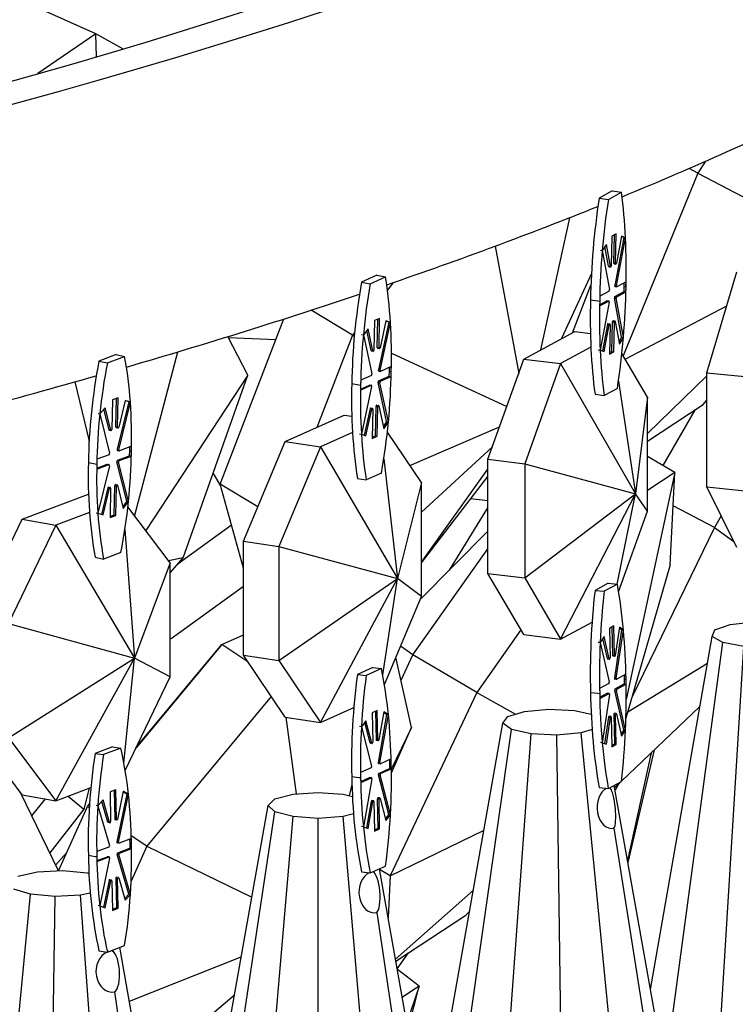
# Model space of a CAD drawing. Units: millimetres. Extents: x 10836 to 11293, y 2739 to 3623.
# Drawn here: x 11175 to 11201, y 2916 to 2952 of the extents above; entities that cross this region are included whole.
import ezdxf

# ---------------------------------------------------------------- set-up
doc = ezdxf.new("R2010")
doc.units = ezdxf.units.MM
doc.header["$LTSCALE"] = 0.5

msp = doc.modelspace()

# ---------------------------------------------------------------- linework, layer by layer
for p, q in [((11177.746, 2951.089), (11174.049, 2952.747)), ((11177.746, 2951.089), (11175.631, 2949.636)), ((11178.733, 2950.539), (11177.746, 2951.089)), ((11177.774, 2950.255), (11177.746, 2951.089)), ((11200.011, 2946.438), (11199.73, 2946.007)), ((11199.73, 2946.007), (11199.409, 2946.176)), ((11199.73, 2946.007), (11196.998, 2939.341)), ((11199.73, 2946.007), (11203.555, 2944.003)), ((11196.604, 2945.356), (11196.123, 2945.095)), ((11196.604, 2945.356), (11196.939, 2945.306)), ((11196.123, 2945.095), (11196.459, 2945.046)), ((11196.459, 2945.046), (11196.939, 2945.306)), ((11195.037, 2944.374), (11193.988, 2939.55)), ((11196.589, 2943.7), (11196.566, 2942.625)), ((11196.749, 2943.787), (11196.589, 2943.7)), ((11196.659, 2942.722), (11196.681, 2943.75)), ((11197.02, 2943.65), (11196.69, 2941.902)), ((11196.726, 2942.712), (11196.749, 2943.787)), ((11196.942, 2943.698), (11196.757, 2942.715)), ((11196.758, 2941.892), (11197.087, 2943.64)), ((11197.02, 2943.65), (11196.939, 2943.682)), ((11197.087, 2943.64), (11196.942, 2943.698)), ((11197.02, 2943.65), (11197.087, 2943.64)), ((11192.326, 2943.34), (11193.186, 2938.689)), ((11196.388, 2943.397), (11196.237, 2943.179)), ((11196.468, 2942.604), (11196.336, 2943.323)), ((11196.535, 2942.595), (11196.388, 2943.397)), ((11196.17, 2943.189), (11196.237, 2943.179)), ((11196.237, 2943.179), (11196.499, 2941.752)), ((11196.468, 2942.604), (11196.535, 2942.595)), ((11196.477, 2942.589), (11196.545, 2942.58)), ((11196.659, 2942.722), (11196.726, 2942.712)), ((11196.67, 2942.694), (11196.737, 2942.684)), ((11188.004, 2942.275), (11187.446, 2942.025)), ((11187.768, 2941.969), (11188.326, 2942.219)), ((11188.004, 2942.275), (11188.326, 2942.219)), ((11195.84, 2942.343), (11194.751, 2939.964)), ((11200.055, 2938.716), (11201.148, 2942.4)), ((11187.446, 2942.025), (11187.768, 2941.969)), ((11188.608, 2942.009), (11188.395, 2941.734)), ((11195.15, 2940.18), (11195.821, 2941.914)), ((11196.69, 2941.902), (11196.758, 2941.892)), ((11196.699, 2941.86), (11196.767, 2941.85)), ((11197.108, 2942.033), (11196.771, 2941.851)), ((11197.033, 2941.685), (11197.037, 2941.864)), ((11197.037, 2941.864), (11197.039, 2941.996)), ((11197.037, 2941.864), (11197.104, 2941.854)), ((11197.1, 2941.675), (11197.104, 2941.854)), ((11197.104, 2941.854), (11197.108, 2942.033)), ((11196.147, 2941.512), (11196.143, 2941.333)), ((11196.483, 2941.694), (11196.147, 2941.512)), ((11196.942, 2940.02), (11196.681, 2941.445)), ((11196.681, 2941.445), (11196.748, 2941.435)), ((11196.697, 2941.503), (11197.033, 2941.685)), ((11196.697, 2941.503), (11196.764, 2941.493)), ((11197.009, 2940.01), (11196.748, 2941.435)), ((11196.764, 2941.493), (11197.1, 2941.675)), ((11197.033, 2941.685), (11197.1, 2941.675)), ((11195.807, 2941.382), (11196.076, 2941.343)), ((11196.076, 2941.343), (11196.143, 2941.333)), ((11196.139, 2941.154), (11196.475, 2941.336)), ((11196.143, 2941.333), (11196.139, 2941.154)), ((11196.14, 2941.201), (11196.408, 2941.346)), ((11196.489, 2941.295), (11196.16, 2939.547)), ((11196.408, 2941.346), (11196.475, 2941.336)), ((11196.413, 2941.347), (11196.48, 2941.337)), ((11197.073, 2939.214), (11200.779, 2941.154)), ((11182.284, 2934.654), (11184.617, 2940.681)), ((11187.121, 2940.087), (11185.608, 2941.002)), ((11188.111, 2940.703), (11187.925, 2940.62)), ((11188.089, 2939.629), (11188.111, 2940.703)), ((11187.692, 2940.322), (11187.517, 2940.107)), ((11187.867, 2939.516), (11187.692, 2940.322)), ((11187.925, 2940.62), (11187.903, 2939.545)), ((11188.024, 2939.64), (11188.045, 2940.674)), ((11188.44, 2940.561), (11188.064, 2938.82)), ((11188.335, 2940.61), (11188.124, 2939.631)), ((11188.129, 2938.809), (11188.504, 2940.549)), ((11188.44, 2940.561), (11188.333, 2940.599)), ((11188.504, 2940.549), (11188.335, 2940.61)), ((11188.44, 2940.561), (11188.504, 2940.549)), ((11196.423, 2940.482), (11196.241, 2939.515)), ((11196.305, 2939.489), (11196.49, 2940.472)), ((11196.423, 2940.482), (11196.49, 2940.472)), ((11196.443, 2940.513), (11196.51, 2940.503)), ((11196.521, 2940.475), (11196.498, 2939.401)), ((11196.591, 2939.497), (11196.614, 2940.572)), ((11196.614, 2940.572), (11196.681, 2940.562)), ((11196.635, 2940.617), (11196.702, 2940.608)), ((11196.658, 2939.487), (11196.681, 2940.562)), ((11196.712, 2940.593), (11196.866, 2939.755)), ((11183.304, 2938.634), (11182.574, 2940.037)), ((11184.32, 2939.914), (11182.595, 2939.997)), ((11187.121, 2940.087), (11185.818, 2936.722)), ((11187.197, 2940.186), (11187.121, 2940.087)), ((11187.121, 2940.087), (11187.185, 2940.058)), ((11187.453, 2940.118), (11187.517, 2940.107)), ((11187.517, 2940.107), (11187.828, 2938.674)), ((11187.802, 2939.527), (11187.643, 2940.261)), ((11193.375, 2939.218), (11195.233, 2940.225)), ((11195.233, 2940.225), (11195.805, 2940.155)), ((11196.942, 2940.02), (11196.848, 2939.852)), ((11196.866, 2939.755), (11197.009, 2940.01)), ((11196.942, 2940.02), (11197.009, 2940.01)), ((11188.024, 2939.64), (11188.089, 2939.629)), ((11188.037, 2939.612), (11188.101, 2939.6)), ((11195.822, 2939.651), (11194.718, 2939.052)), ((11178.496, 2939.378), (11177.864, 2939.14)), ((11178.17, 2939.077), (11178.802, 2939.315)), ((11178.496, 2939.378), (11178.802, 2939.315)), ((11180.727, 2939.474), (11179.159, 2933.509)), ((11187.802, 2939.527), (11187.867, 2939.516)), ((11187.813, 2939.512), (11187.878, 2939.5)), ((11188.54, 2939.434), (11192.756, 2937.49)), ((11196.093, 2939.557), (11196.16, 2939.547)), ((11196.16, 2939.547), (11196.305, 2939.489)), ((11196.498, 2939.401), (11196.658, 2939.487)), ((11196.591, 2939.497), (11196.499, 2939.447)), ((11196.591, 2939.497), (11196.658, 2939.487)), ((11197.889, 2937.826), (11196.953, 2939.417)), ((11177.864, 2939.14), (11178.17, 2939.077)), ((11188.535, 2938.942), (11188.145, 2938.767)), ((11188.467, 2938.774), (11188.47, 2938.913)), ((11188.532, 2938.763), (11188.535, 2938.942)), ((11192.062, 2935.559), (11193.375, 2939.218)), ((11193.375, 2939.218), (11194.718, 2939.052)), ((11194.718, 2939.052), (11193.405, 2935.393)), ((11194.718, 2939.052), (11197.451, 2934.303)), ((11183.304, 2938.634), (11179.576, 2932.956)), ((11180.936, 2931.957), (11183.304, 2938.634)), ((11187.81, 2938.617), (11187.42, 2938.442)), ((11188.064, 2938.82), (11188.129, 2938.809)), ((11188.073, 2938.42), (11188.464, 2938.595)), ((11188.075, 2938.777), (11188.139, 2938.766)), ((11188.138, 2938.409), (11188.528, 2938.584)), ((11188.464, 2938.595), (11188.467, 2938.774)), ((11188.464, 2938.595), (11188.528, 2938.584)), ((11188.467, 2938.774), (11188.532, 2938.763)), ((11188.528, 2938.584), (11188.532, 2938.763)), ((11197.889, 2936.505), (11200.055, 2938.61)), ((11200.055, 2938.716), (11201.444, 2938.578)), ((11200.055, 2934.549), (11200.055, 2938.716)), ((11176.982, 2938.384), (11177.504, 2936.224)), ((11187.094, 2938.319), (11187.352, 2938.274)), ((11187.352, 2938.274), (11187.416, 2938.262)), ((11187.416, 2938.262), (11187.412, 2938.083)), ((11187.412, 2938.083), (11187.803, 2938.259)), ((11187.413, 2938.124), (11187.738, 2938.27)), ((11187.42, 2938.442), (11187.416, 2938.262)), ((11187.819, 2938.217), (11187.443, 2936.476)), ((11187.738, 2938.27), (11187.803, 2938.259)), ((11187.744, 2938.271), (11187.809, 2938.259)), ((11188.366, 2936.932), (11188.055, 2938.363)), ((11188.055, 2938.363), (11188.119, 2938.351)), ((11188.073, 2938.42), (11188.138, 2938.409)), ((11188.43, 2936.92), (11188.119, 2938.351)), ((11196.827, 2938.407), (11197.451, 2934.303)), ((11178.564, 2937.804), (11178.353, 2937.725)), ((11178.543, 2936.73), (11178.564, 2937.804)), ((11195.972, 2937.93), (11196.307, 2937.881)), ((11196.788, 2938.141), (11196.307, 2937.881)), ((11197.889, 2937.826), (11197.451, 2934.303)), ((11197.889, 2933.659), (11197.889, 2937.826)), ((11178.353, 2937.725), (11178.333, 2936.651)), ((11178.482, 2936.743), (11178.502, 2937.781)), ((11178.95, 2937.655), (11178.53, 2935.922)), ((11178.82, 2937.707), (11178.584, 2936.732)), ((11178.592, 2935.909), (11179.011, 2937.642)), ((11178.95, 2937.655), (11178.818, 2937.699)), ((11179.011, 2937.642), (11178.82, 2937.707)), ((11178.95, 2937.655), (11179.011, 2937.642)), ((11187.959, 2936.417), (11187.981, 2937.491)), ((11187.981, 2937.491), (11188.045, 2937.48)), ((11188.006, 2937.536), (11188.07, 2937.525)), ((11188.023, 2936.406), (11188.045, 2937.48)), ((11188.081, 2937.51), (11188.264, 2936.669)), ((11197.889, 2936.224), (11199.915, 2937.56)), ((11199.915, 2937.56), (11200.055, 2937.722)), ((11177.832, 2937.234), (11177.893, 2937.221)), ((11178.09, 2937.432), (11177.893, 2937.221)), ((11177.893, 2937.221), (11178.251, 2935.781)), ((11178.231, 2936.635), (11178.044, 2937.383)), ((11178.292, 2936.622), (11178.09, 2937.432)), ((11184.662, 2936.203), (11186.819, 2937.17)), ((11186.819, 2937.17), (11187.095, 2937.129)), ((11187.759, 2937.405), (11187.55, 2936.437)), ((11187.612, 2936.415), (11187.824, 2937.394)), ((11187.759, 2937.405), (11187.824, 2937.394)), ((11187.782, 2937.436), (11187.847, 2937.425)), ((11187.859, 2937.396), (11187.837, 2936.322)), ((11198.456, 2935.326), (11199.637, 2937.377)), ((11178.482, 2936.743), (11178.543, 2936.73)), ((11188.366, 2936.932), (11188.246, 2936.75)), ((11188.264, 2936.669), (11188.43, 2936.92)), ((11188.366, 2936.932), (11188.43, 2936.92)), ((11189.214, 2935.337), (11192.487, 2936.741)), ((11178.231, 2936.635), (11178.292, 2936.622)), ((11178.243, 2936.619), (11178.304, 2936.607)), ((11178.496, 2936.714), (11178.557, 2936.702)), ((11187.121, 2936.536), (11185.951, 2936.011)), ((11187.379, 2936.487), (11187.443, 2936.476)), ((11187.443, 2936.476), (11187.612, 2936.415)), ((11187.837, 2936.322), (11188.023, 2936.406)), ((11187.959, 2936.417), (11187.838, 2936.363)), ((11187.959, 2936.417), (11188.023, 2936.406)), ((11189.633, 2934.715), (11188.393, 2936.554)), ((11179.053, 2936.034), (11178.61, 2935.867)), ((11178.988, 2935.867), (11178.991, 2936.01)), ((11179.049, 2935.855), (11179.053, 2936.034)), ((11183.137, 2932.573), (11184.662, 2936.203)), ((11185.951, 2936.011), (11184.425, 2932.381)), ((11184.662, 2936.203), (11185.951, 2936.011)), ((11185.951, 2936.011), (11188.76, 2931.206)), ((11189.633, 2933.626), (11192.227, 2936.018)), ((11178.231, 2935.724), (11177.789, 2935.558)), ((11178.53, 2935.922), (11178.592, 2935.909)), ((11178.542, 2935.879), (11178.603, 2935.867)), ((11178.542, 2935.522), (11178.984, 2935.688)), ((11178.603, 2935.509), (11179.046, 2935.676)), ((11178.984, 2935.688), (11178.988, 2935.867)), ((11178.984, 2935.688), (11179.046, 2935.676)), ((11178.988, 2935.867), (11179.049, 2935.855)), ((11179.046, 2935.676), (11179.049, 2935.855)), ((11198.883, 2935.075), (11197.889, 2935.658)), ((11177.479, 2935.441), (11177.724, 2935.391)), ((11177.724, 2935.391), (11177.785, 2935.379)), ((11177.782, 2935.236), (11178.163, 2935.379)), ((11177.785, 2935.379), (11177.782, 2935.2)), ((11177.782, 2935.2), (11178.224, 2935.366)), ((11177.789, 2935.558), (11177.785, 2935.379)), ((11178.243, 2935.324), (11177.823, 2933.591)), ((11178.163, 2935.379), (11178.224, 2935.366)), ((11178.17, 2935.38), (11178.231, 2935.367)), ((11178.879, 2934.027), (11178.522, 2935.465)), ((11178.522, 2935.465), (11178.583, 2935.452)), ((11178.542, 2935.522), (11178.603, 2935.509)), ((11178.941, 2934.015), (11178.583, 2935.452)), ((11188.265, 2935.581), (11188.76, 2931.206)), ((11192.062, 2935.559), (11193.405, 2935.393)), ((11192.062, 2931.392), (11192.062, 2935.559)), ((11193.405, 2935.393), (11193.405, 2931.226)), ((11193.405, 2935.393), (11197.451, 2934.303)), ((11182.29, 2934.631), (11182.037, 2935.062)), ((11188.18, 2935.057), (11187.622, 2934.806)), ((11189.633, 2931.8), (11192.062, 2935.196)), ((11198.883, 2935.075), (11197.113, 2926.796)), ((11198.883, 2935.075), (11197.889, 2934.42)), ((11198.721, 2931.709), (11198.883, 2935.075)), ((11178.42, 2933.521), (11178.44, 2934.595)), ((11178.44, 2934.595), (11178.502, 2934.582)), ((11178.469, 2934.639), (11178.53, 2934.627)), ((11178.481, 2933.509), (11178.502, 2934.582)), ((11178.543, 2934.611), (11178.753, 2933.766)), ((11183.661, 2933.821), (11182.284, 2934.654)), ((11183.137, 2931.585), (11182.284, 2934.654)), ((11187.3, 2934.863), (11187.622, 2934.806)), ((11189.633, 2934.715), (11188.76, 2931.206)), ((11189.633, 2931.784), (11192.062, 2934.925)), ((11189.633, 2930.548), (11189.633, 2934.715)), ((11175.062, 2933.375), (11177.483, 2934.287)), ((11178.19, 2934.514), (11177.955, 2933.547)), ((11178.015, 2933.527), (11178.251, 2934.502)), ((11178.19, 2934.514), (11178.251, 2934.502)), ((11178.216, 2934.544), (11178.277, 2934.532)), ((11178.291, 2934.503), (11178.27, 2933.429)), ((11193.405, 2931.226), (11197.451, 2934.303)), ((11194.718, 2928.992), (11197.451, 2934.303)), ((11196.78, 2931.003), (11197.451, 2934.303)), ((11197.889, 2933.659), (11197.451, 2934.303)), ((11200.055, 2934.549), (11201.444, 2934.411)), ((11201.148, 2932.34), (11200.055, 2934.549)), ((11178.879, 2934.027), (11178.735, 2933.837)), ((11178.753, 2933.766), (11178.941, 2934.015)), ((11178.879, 2934.027), (11178.941, 2934.015)), ((11192.062, 2934.048), (11191.432, 2934.11)), ((11200.331, 2933.069), (11198.824, 2933.855)), ((11177.519, 2933.621), (11176.288, 2933.157)), ((11177.762, 2933.604), (11177.823, 2933.591)), ((11177.823, 2933.591), (11178.015, 2933.527)), ((11178.27, 2933.429), (11178.481, 2933.509)), ((11178.42, 2933.521), (11178.271, 2933.465)), ((11178.42, 2933.521), (11178.481, 2933.509)), ((11180.459, 2931.782), (11178.921, 2933.826)), ((11190.655, 2931.511), (11192.062, 2933.792)), ((11196.835, 2930.723), (11197.889, 2933.659)), ((11200.576, 2933.495), (11200.331, 2933.069)), ((11173.334, 2929.778), (11175.062, 2933.375)), ((11176.288, 2933.157), (11174.56, 2929.56)), ((11175.062, 2933.375), (11176.288, 2933.157)), ((11176.288, 2933.157), (11179.157, 2928.294)), ((11180.761, 2931.76), (11182.698, 2933.162)), ((11178.811, 2933), (11179.157, 2928.294)), ((11192.062, 2932.932), (11189.581, 2930.425)), ((11200.331, 2933.069), (11197.32, 2926.861)), ((11200.331, 2933.069), (11201.039, 2932.561)), ((11183.137, 2932.573), (11184.425, 2932.381)), ((11183.137, 2928.406), (11183.137, 2932.573)), ((11178.664, 2932.156), (11178.032, 2931.918)), ((11184.425, 2932.381), (11184.425, 2928.214)), ((11184.425, 2932.381), (11188.76, 2931.206)), ((11189.324, 2928.416), (11192.062, 2932.296)), ((11177.725, 2931.981), (11178.032, 2931.918)), ((11180.459, 2931.782), (11179.157, 2928.294)), ((11180.936, 2931.957), (11180.402, 2931.858)), ((11180.459, 2931.419), (11180.936, 2931.957)), ((11180.459, 2927.615), (11180.459, 2931.782)), ((11198.721, 2931.709), (11197.102, 2926.109)), ((11192.062, 2931.392), (11193.405, 2931.226)), ((11193.375, 2929.158), (11192.062, 2931.392)), ((11184.425, 2928.214), (11188.76, 2931.206)), ((11185.951, 2925.951), (11188.76, 2931.206)), ((11188.225, 2927.687), (11188.76, 2931.206)), ((11189.633, 2930.548), (11188.76, 2931.206)), ((11193.405, 2931.226), (11194.718, 2928.992)), ((11196.452, 2931.035), (11195.972, 2930.775)), ((11196.788, 2931.002), (11196.307, 2930.741)), ((11196.452, 2931.035), (11196.788, 2931.002)), ((11183.137, 2930.912), (11180.504, 2929.006)), ((11195.972, 2930.775), (11196.307, 2930.741)), ((11188.285, 2927.341), (11189.633, 2930.548)), ((11174.56, 2929.56), (11179.157, 2928.294)), ((11194.718, 2928.992), (11195.865, 2929.614)), ((11200.904, 2929.532), (11201.769, 2929.631)), ((11193.269, 2929.338), (11191.654, 2927.049)), ((11196.658, 2929.475), (11196.498, 2929.388)), ((11196.498, 2929.388), (11196.521, 2928.308)), ((11196.592, 2929.439), (11196.614, 2928.401)), ((11196.681, 2928.394), (11196.658, 2929.475)), ((11196.942, 2929.331), (11196.681, 2927.577)), ((11196.866, 2929.428), (11196.712, 2928.397)), ((11196.748, 2927.571), (11197.009, 2929.324)), ((11196.942, 2929.331), (11196.86, 2929.39)), ((11197.009, 2929.324), (11196.866, 2929.428)), ((11196.942, 2929.331), (11197.009, 2929.324)), ((11200.249, 2929.09), (11200.348, 2929.333)), ((11200.348, 2929.333), (11200.904, 2929.532)), ((11180.504, 2929.006), (11180.459, 2929.031)), ((11182.349, 2928.802), (11183.137, 2929.156)), ((11193.375, 2929.158), (11194.718, 2928.992)), ((11196.16, 2928.866), (11196.093, 2928.872)), ((11196.305, 2929.084), (11196.16, 2928.866)), ((11196.16, 2928.866), (11196.489, 2927.43)), ((11196.423, 2928.284), (11196.256, 2929.011)), ((11196.49, 2928.277), (11196.305, 2929.084)), ((11198, 2916.203), (11200.249, 2929.09)), ((11198.531, 2913.22), (11200.634, 2928.866)), ((11200.634, 2928.866), (11200.249, 2929.09)), ((11201.399, 2928.722), (11200.634, 2928.866)), ((11179.215, 2925.025), (11182.349, 2928.802)), ((11182.349, 2928.802), (11179.218, 2925.031)), ((11183.299, 2928.166), (11182.349, 2928.802)), ((11189.324, 2928.416), (11188.872, 2928.739)), ((11200.204, 2909.162), (11201.399, 2928.722)), ((11174.56, 2925.393), (11179.157, 2928.294)), ((11176.288, 2923.097), (11179.157, 2928.294)), ((11178.776, 2924.465), (11179.157, 2928.294)), ((11180.459, 2927.615), (11179.157, 2928.294)), ((11183.137, 2928.406), (11184.425, 2928.214)), ((11184.662, 2926.143), (11183.137, 2928.406)), ((11184.425, 2928.214), (11185.951, 2925.951)), ((11189.279, 2925.767), (11188.704, 2928.337)), ((11188.891, 2927.499), (11189.324, 2928.416)), ((11191.654, 2927.049), (11189.324, 2928.416)), ((11196.423, 2928.284), (11196.49, 2928.277)), ((11196.501, 2928.262), (11196.434, 2928.268)), ((11196.614, 2928.401), (11196.681, 2928.394)), ((11196.693, 2928.366), (11196.626, 2928.373)), ((11197.17, 2926.341), (11200.08, 2928.12)), ((11187.858, 2927.957), (11187.3, 2927.707)), ((11188.18, 2927.917), (11187.622, 2927.667)), ((11187.858, 2927.957), (11188.18, 2927.917)), ((11178.821, 2924.204), (11180.459, 2927.615)), ((11187.3, 2927.707), (11187.622, 2927.667)), ((11196.681, 2927.577), (11196.748, 2927.571)), ((11196.759, 2927.528), (11196.692, 2927.534)), ((11197.1, 2927.711), (11196.764, 2927.529)), ((11197.034, 2927.675), (11197.037, 2927.538)), ((11197.037, 2927.538), (11197.04, 2927.358)), ((11197.037, 2927.538), (11197.104, 2927.531)), ((11197.104, 2927.531), (11197.1, 2927.711)), ((11197.108, 2927.351), (11197.104, 2927.531)), ((11191.654, 2927.049), (11188.498, 2920.359)), ((11191.654, 2927.049), (11193.075, 2926.254)), ((11195.807, 2927.043), (11196.076, 2927.016)), ((11196.475, 2927.372), (11196.139, 2927.19)), ((11196.139, 2927.19), (11196.143, 2927.01)), ((11197.02, 2925.682), (11196.69, 2927.117)), ((11196.69, 2927.117), (11196.758, 2927.111)), ((11196.704, 2927.175), (11197.04, 2927.358)), ((11196.704, 2927.175), (11196.771, 2927.169)), ((11197.087, 2925.675), (11196.758, 2927.111)), ((11196.771, 2927.169), (11197.108, 2927.351)), ((11197.04, 2927.358), (11197.108, 2927.351)), ((11184.149, 2926.905), (11179.608, 2921.432)), ((11196.076, 2927.016), (11196.143, 2927.01)), ((11196.143, 2927.01), (11196.147, 2926.83)), ((11196.146, 2926.872), (11196.416, 2927.019)), ((11196.147, 2926.83), (11196.483, 2927.012)), ((11196.499, 2926.97), (11196.237, 2925.214)), ((11196.416, 2927.019), (11196.483, 2927.012)), ((11196.487, 2927.013), (11196.42, 2927.02)), ((11185.951, 2925.951), (11187.167, 2926.496)), ((11188.023, 2926.393), (11187.837, 2926.309)), ((11187.837, 2926.309), (11187.859, 2925.229)), ((11187.96, 2926.364), (11187.981, 2925.32)), ((11188.045, 2925.312), (11188.023, 2926.393)), ((11188.264, 2926.342), (11188.081, 2925.314)), ((11188.366, 2926.243), (11188.258, 2926.312)), ((11188.43, 2926.235), (11188.264, 2926.342)), ((11192.784, 2926.166), (11193.398, 2926.352)), ((11193.398, 2926.352), (11194.29, 2926.434)), ((11194.29, 2926.434), (11195.221, 2926.389)), ((11195.221, 2926.389), (11195.832, 2926.254)), ((11196.94, 2923.809), (11199.804, 2926.537)), ((11184.662, 2926.143), (11185.951, 2925.951)), ((11184.683, 2926.14), (11185.067, 2923.343)), ((11187.612, 2926.01), (11187.443, 2925.795)), ((11187.759, 2925.207), (11187.566, 2925.951)), ((11187.824, 2925.199), (11187.612, 2926.01)), ((11188.366, 2926.243), (11188.055, 2924.495)), ((11188.119, 2924.487), (11188.43, 2926.235)), ((11188.366, 2926.243), (11188.43, 2926.235)), ((11192.611, 2925.925), (11192.784, 2926.166)), ((11196.468, 2926.15), (11196.323, 2925.181)), ((11196.388, 2925.156), (11196.535, 2926.144)), ((11196.468, 2926.15), (11196.535, 2926.144)), ((11196.554, 2926.175), (11196.487, 2926.181)), ((11196.566, 2926.146), (11196.589, 2925.066)), ((11196.659, 2926.24), (11196.682, 2925.16)), ((11196.659, 2926.24), (11196.726, 2926.233)), ((11196.746, 2926.279), (11196.679, 2926.286)), ((11196.749, 2925.153), (11196.726, 2926.233)), ((11196.757, 2926.264), (11196.942, 2925.457)), ((11175.062, 2923.315), (11173.334, 2925.611)), ((11187.443, 2925.795), (11187.379, 2925.803)), ((11187.443, 2925.795), (11187.819, 2924.352)), ((11189.279, 2925.767), (11188.536, 2924.235)), ((11188.538, 2924.109), (11189.279, 2925.767)), ((11189.895, 2910.556), (11192.611, 2925.925)), ((11190.377, 2907.848), (11192.927, 2925.694)), ((11192.927, 2925.694), (11192.611, 2925.925)), ((11193.647, 2925.535), (11192.927, 2925.694)), ((11195.865, 2925.692), (11195.469, 2925.572)), ((11197.02, 2925.682), (11196.923, 2925.537)), ((11196.942, 2925.457), (11197.087, 2925.675)), ((11197.087, 2925.675), (11197.02, 2925.682)), ((11174.56, 2925.393), (11176.288, 2923.097)), ((11187.981, 2925.32), (11188.045, 2925.312)), ((11188.059, 2925.284), (11187.995, 2925.292)), ((11192.21, 2906.002), (11193.647, 2925.535)), ((11194.577, 2925.49), (11193.647, 2925.535)), ((11195.469, 2925.572), (11194.577, 2925.49)), ((11194.839, 2905.876), (11194.577, 2925.49)), ((11197.359, 2906.107), (11195.469, 2925.572)), ((11178.357, 2925.063), (11177.725, 2924.825)), ((11178.664, 2925.017), (11178.032, 2924.779)), ((11178.357, 2925.063), (11178.664, 2925.017)), ((11187.759, 2925.207), (11187.824, 2925.199)), ((11187.836, 2925.184), (11187.771, 2925.192)), ((11196.237, 2925.214), (11196.17, 2925.221)), ((11196.237, 2925.214), (11196.388, 2925.156)), ((11196.682, 2925.16), (11196.588, 2925.109)), ((11196.589, 2925.066), (11196.749, 2925.153)), ((11196.682, 2925.16), (11196.749, 2925.153)), ((11198.136, 2924.948), (11197.176, 2920.836)), ((11177.725, 2924.825), (11178.032, 2924.779)), ((11188.528, 2924.62), (11188.138, 2924.445)), ((11188.465, 2924.591), (11188.467, 2924.448)), ((11188.532, 2924.44), (11188.528, 2924.62)), ((11198.026, 2924.843), (11197.161, 2920.917)), ((11187.803, 2924.295), (11187.412, 2924.12)), ((11188.055, 2924.495), (11188.119, 2924.487)), ((11188.132, 2924.444), (11188.068, 2924.452)), ((11188.081, 2924.092), (11188.471, 2924.267)), ((11188.145, 2924.084), (11188.535, 2924.259)), ((11188.467, 2924.448), (11188.471, 2924.267)), ((11188.467, 2924.448), (11188.532, 2924.44)), ((11188.471, 2924.267), (11188.535, 2924.259)), ((11188.535, 2924.259), (11188.532, 2924.44)), ((11187.094, 2923.979), (11187.352, 2923.947)), ((11187.352, 2923.947), (11187.416, 2923.939)), ((11187.412, 2924.12), (11187.416, 2923.939)), ((11187.416, 2923.939), (11187.42, 2923.759)), ((11187.419, 2923.796), (11187.746, 2923.942)), ((11187.42, 2923.759), (11187.81, 2923.934)), ((11187.828, 2923.892), (11187.517, 2922.142)), ((11187.746, 2923.942), (11187.81, 2923.934)), ((11187.815, 2923.935), (11187.751, 2923.943)), ((11188.44, 2922.592), (11188.064, 2924.035)), ((11188.064, 2924.035), (11188.129, 2924.027)), ((11188.081, 2924.092), (11188.145, 2924.084)), ((11188.504, 2922.584), (11188.129, 2924.027)), ((11196.459, 2923.539), (11196.939, 2923.799)), ((11196.689, 2923.569), (11196.919, 2923.789)), ((11176.288, 2923.097), (11177.567, 2923.579)), ((11177.505, 2923.556), (11177.317, 2922.791)), ((11178.481, 2923.496), (11178.27, 2923.417)), ((11178.42, 2923.473), (11178.44, 2922.424)), ((11178.502, 2922.415), (11178.481, 2923.496)), ((11178.753, 2923.439), (11178.543, 2922.416)), ((11178.941, 2923.329), (11178.753, 2923.439)), ((11187.1, 2923.687), (11186.993, 2923.279)), ((11196.123, 2923.572), (11196.459, 2923.539)), ((11199.583, 2907.313), (11196.674, 2923.655)), ((11196.827, 2923.701), (11196.704, 2923.485)), ((11176.386, 2920.535), (11175, 2923.397)), ((11175.062, 2923.315), (11176.288, 2923.097)), ((11175.416, 2922.538), (11175.908, 2923.165)), ((11176.736, 2923.266), (11177.317, 2922.791)), ((11178.015, 2923.122), (11177.823, 2922.91)), ((11178.19, 2922.316), (11177.97, 2923.073)), ((11178.251, 2922.306), (11178.015, 2923.122)), ((11178.27, 2923.417), (11178.291, 2922.335)), ((11178.879, 2923.338), (11178.522, 2921.597)), ((11178.583, 2921.588), (11178.941, 2923.329)), ((11178.879, 2923.338), (11178.748, 2923.416)), ((11178.879, 2923.338), (11178.941, 2923.329)), ((11184.038, 2922.925), (11184.283, 2923.161)), ((11184.283, 2923.161), (11184.952, 2923.335)), ((11184.952, 2923.335), (11185.866, 2923.398)), ((11185.866, 2923.398), (11186.78, 2923.335)), ((11186.78, 2923.335), (11187.116, 2923.247)), ((11187.802, 2923.073), (11187.63, 2922.102)), ((11187.802, 2923.073), (11187.867, 2923.065)), ((11187.889, 2923.095), (11187.824, 2923.103)), ((11188.024, 2923.158), (11188.046, 2922.077)), ((11188.024, 2923.158), (11188.089, 2923.15)), ((11188.112, 2923.195), (11188.048, 2923.203)), ((11188.111, 2922.069), (11188.089, 2923.15)), ((11188.124, 2923.18), (11188.335, 2922.369)), ((11177.317, 2922.791), (11176.065, 2921.197)), ((11176.39, 2920.535), (11177.44, 2922.885)), ((11177.44, 2922.885), (11177.518, 2922.98)), ((11177.44, 2922.885), (11177.518, 2922.979)), ((11177.509, 2922.839), (11177.44, 2922.885)), ((11177.823, 2922.91), (11177.762, 2922.92)), ((11177.823, 2922.91), (11178.243, 2921.46)), ((11180.866, 2905.099), (11184.038, 2922.925)), ((11184.283, 2922.688), (11184.038, 2922.925)), ((11187.692, 2922.08), (11187.867, 2923.065)), ((11187.903, 2923.067), (11187.925, 2921.986)), ((11178.44, 2922.424), (11178.502, 2922.415)), ((11178.517, 2922.386), (11178.456, 2922.395)), ((11181.393, 2903.503), (11184.283, 2922.688)), ((11183.283, 2903.014), (11184.952, 2922.515)), ((11184.952, 2922.515), (11184.283, 2922.688)), ((11185.866, 2922.452), (11184.952, 2922.515)), ((11186.78, 2922.515), (11185.866, 2922.452)), ((11185.866, 2902.834), (11185.866, 2922.452)), ((11187.156, 2922.612), (11186.78, 2922.515)), ((11188.448, 2903.014), (11186.78, 2922.515)), ((11188.44, 2922.592), (11188.318, 2922.436)), ((11188.335, 2922.369), (11188.504, 2922.584)), ((11188.504, 2922.584), (11188.44, 2922.592)), ((11178.19, 2922.316), (11178.251, 2922.306)), ((11178.264, 2922.291), (11178.203, 2922.3)), ((11187.517, 2922.142), (11187.453, 2922.15)), ((11187.517, 2922.142), (11187.692, 2922.08)), ((11188.046, 2922.077), (11187.924, 2922.023)), ((11187.925, 2921.986), (11188.111, 2922.069)), ((11188.046, 2922.077), (11188.111, 2922.069)), ((11188.498, 2920.359), (11191.922, 2922.026)), ((11196.661, 2922.095), (11199.096, 2906.633)), ((11179.046, 2921.712), (11178.603, 2921.545)), ((11178.985, 2921.689), (11178.988, 2921.541)), ((11179.608, 2921.432), (11179.044, 2921.81)), ((11179.049, 2921.532), (11179.046, 2921.712)), ((11178.224, 2921.402), (11177.782, 2921.236)), ((11178.522, 2921.597), (11178.583, 2921.588)), ((11178.597, 2921.545), (11178.536, 2921.554)), ((11178.549, 2921.194), (11178.991, 2921.361)), ((11178.61, 2921.185), (11179.053, 2921.351)), ((11178.988, 2921.541), (11178.991, 2921.361)), ((11178.988, 2921.541), (11179.049, 2921.532)), ((11178.991, 2921.361), (11179.053, 2921.351)), ((11179.608, 2921.432), (11179.038, 2920.155)), ((11179.053, 2921.351), (11179.049, 2921.532)), ((11179.608, 2921.432), (11183.441, 2919.574)), ((11176.692, 2921.211), (11176.282, 2920.749)), ((11177.479, 2921.102), (11177.724, 2921.065)), ((11177.724, 2921.065), (11177.785, 2921.056)), ((11177.782, 2921.236), (11177.785, 2921.056)), ((11177.785, 2921.056), (11177.789, 2920.875)), ((11177.788, 2920.908), (11178.17, 2921.051)), ((11177.789, 2920.875), (11178.231, 2921.042)), ((11178.251, 2920.999), (11177.893, 2919.256)), ((11178.17, 2921.051), (11178.231, 2921.042)), ((11178.237, 2921.043), (11178.176, 2921.052)), ((11178.95, 2919.686), (11178.53, 2921.137)), ((11178.53, 2921.137), (11178.592, 2921.128)), ((11178.549, 2921.194), (11178.61, 2921.185)), ((11179.011, 2919.677), (11178.592, 2921.128)), ((11187.768, 2920.462), (11188.326, 2920.712)), ((11191.031, 2904.171), (11188.105, 2920.613)), ((11188.498, 2920.359), (11188.11, 2920.586)), ((11174.897, 2920.339), (11175.617, 2920.498)), ((11175.617, 2920.498), (11176.547, 2920.543)), ((11176.547, 2920.543), (11177.439, 2920.461)), ((11177.439, 2920.461), (11177.498, 2920.443)), ((11178.317, 2920.201), (11178.256, 2920.211)), ((11178.482, 2920.261), (11178.503, 2919.18)), ((11178.482, 2920.261), (11178.543, 2920.252)), ((11178.57, 2920.297), (11178.509, 2920.306)), ((11178.564, 2919.171), (11178.543, 2920.252)), ((11178.584, 2920.281), (11178.82, 2919.465)), ((11187.446, 2920.502), (11187.768, 2920.462)), ((11188.498, 2920.359), (11188.424, 2918.824)), ((11175.368, 2919.681), (11174.753, 2919.867)), ((11178.231, 2920.18), (11178.031, 2919.21)), ((11178.09, 2919.19), (11178.292, 2920.171)), ((11178.231, 2920.18), (11178.292, 2920.171)), ((11178.333, 2920.173), (11178.353, 2919.091)), ((11173.478, 2900.216), (11175.368, 2919.681)), ((11176.26, 2919.599), (11175.368, 2919.681)), ((11175.998, 2899.985), (11176.26, 2919.599)), ((11177.191, 2919.644), (11176.26, 2919.599)), ((11177.545, 2919.722), (11177.191, 2919.644)), ((11178.627, 2900.111), (11177.191, 2919.644)), ((11178.95, 2919.686), (11178.803, 2919.523)), ((11178.82, 2919.465), (11179.011, 2919.677)), ((11179.011, 2919.677), (11178.95, 2919.686)), ((11188.693, 2917.309), (11191.533, 2919.825)), ((11177.893, 2919.256), (11177.832, 2919.265)), ((11177.893, 2919.256), (11178.09, 2919.19)), ((11178.503, 2919.18), (11178.353, 2919.124)), ((11178.353, 2919.091), (11178.564, 2919.171)), ((11178.503, 2919.18), (11178.564, 2919.171)), ((11188.003, 2919.013), (11190.339, 2903.503)), ((11188.706, 2917.237), (11191.262, 2918.923)), ((11191.262, 2918.923), (11191.398, 2919.06)), ((11178.17, 2917.57), (11178.802, 2917.808)), ((11181.553, 2901.212), (11178.631, 2917.744)), ((11177.864, 2917.617), (11178.17, 2917.57)), ((11178.226, 2917.591), (11178.226, 2917.591)), ((11178.979, 2915.776), (11183.054, 2917.395)), ((11188.754, 2916.965), (11189.169, 2917.542)), ((11189.557, 2916.327), (11188.76, 2916.932)), ((11189.557, 2916.327), (11188.94, 2915.921)), ((11189.557, 2916.327), (11189.106, 2914.987)), ((11189.152, 2914.733), (11189.557, 2916.327)), ((11178.437, 2916.117), (11180.66, 2900.56)), ((11179.439, 2913.171), (11182.805, 2915.999))]:
    msp.add_line(p, q)
for centre, major_axis, ratio, start_param, end_param in [((11040.812, 2981.476), (184.741, 0), 0.258819, 2.826958, 5.759587), ((11040.812, 2981.476), (182.51, 0), 0.258819, 2.90296, 5.759587), ((11040.812, 2970.697), (184.741, 0), 0.258819, 5.759587, 5.793312), ((11040.812, 2970.697), (184.741, 0), 0.258819, 5.719376, 5.759587), ((11200.839, 2944.255), (-1.706, -11.556), 0.409886, 4.700186, 5.023591), ((11201.174, 2944.206), (1.706, 11.556), 0.409886, 1.558593, 1.720005), ((11192.078, 2939.27), (1.706, 11.556), 0.409886, 5.159958, 5.321371), ((11040.812, 2970.697), (184.741, 0), 0.258819, 5.637558, 5.710503), ((11192.078, 2939.27), (1.706, 11.556), 0.409886, 4.997965, 5.159958), ((11201.174, 2944.206), (1.706, 11.556), 0.409886, 1.720005, 1.881998), ((11196.483, 2942.626), (-0.0054, -0.0368), 0.409886, 5.405521, 6.283185), ((11196.55, 2942.616), (0.0054, 0.0368), 0.409886, 2.263929, 5.010778), ((11196.675, 2942.73), (-0.0054, -0.0368), 0.409886, 5.010778, 6.283185), ((11196.742, 2942.721), (0.0054, 0.0368), 0.409886, 1.869185, 4.616035), ((11182.695, 2936.289), (2.01, 11.507), 0.47699, 5.173421, 5.334833), ((11192.937, 2941.081), (-2.01, -11.507), 0.47699, 4.713648, 5.037053), ((11193.259, 2941.025), (2.01, 11.507), 0.47699, 1.572055, 1.733467), ((11196.705, 2941.897), (-0.0054, -0.0368), 0.409886, 4.616035, 6.283185), ((11196.772, 2941.887), (0.0054, 0.0368), 0.409886, 1.474442, 3.439982), ((11192.072, 2938.982), (1.706, 11.556), 0.409886, 4.700186, 5.023591), ((11040.812, 2970.697), (184.741, 0), 0.258819, 5.55637, 5.628657), ((11196.484, 2941.73), (0.0054, 0.0368), 0.409886, 3.439982, 5.405521), ((11196.696, 2941.467), (-0.0054, -0.0368), 0.409886, 3.439982, 5.405521), ((11196.763, 2941.457), (0.0054, 0.0368), 0.409886, 0.298389, 2.263929), ((11200.833, 2943.967), (-1.706, -11.556), 0.409886, 4.997965, 5.321371), ((11201.168, 2943.917), (1.706, 11.556), 0.409886, 1.856373, 2.018366), ((11196.408, 2941.31), (-0.0054, -0.0368), 0.409886, 3.141593, 3.439982), ((11196.475, 2941.3), (0.0054, 0.0368), 0.409886, 4.616035, 6.581574), ((11182.695, 2936.289), (2.01, 11.507), 0.47699, 5.011427, 5.173421), ((11196.437, 2940.476), (-0.0054, -0.0368), 0.409886, 3.141593, 4.616035), ((11196.505, 2940.466), (0.0054, 0.0368), 0.409886, 5.010778, 7.757627), ((11196.63, 2940.581), (-0.0054, -0.0368), 0.409886, 3.141593, 5.010778), ((11196.697, 2940.571), (0.0054, 0.0368), 0.409886, 5.405521, 8.152371), ((11193.259, 2941.025), (2.01, 11.507), 0.47699, 1.733467, 1.89546), ((11188.043, 2939.648), (-0.0064, -0.0366), 0.47699, 5.02424, 6.283185), ((11188.107, 2939.637), (0.0064, 0.0366), 0.47699, 1.882647, 4.629497), ((11172.436, 2933.508), (2.339, 11.444), 0.541118, 5.189828, 5.35124), ((11187.82, 2939.548), (-0.0064, -0.0366), 0.47699, 5.418983, 6.283185), ((11187.884, 2939.537), (0.0064, 0.0366), 0.47699, 2.277391, 5.02424), ((11201.168, 2943.917), (1.706, 11.556), 0.409886, 2.018366, 2.179778), ((11184.097, 2938.077), (-2.339, -11.444), 0.541118, 4.730055, 5.05346), ((11184.404, 2938.014), (2.339, 11.444), 0.541118, 1.588462, 1.749874), ((11040.812, 2970.697), (184.741, 0), 0.258819, 5.475618, 5.547447), ((11187.811, 2938.652), (0.0064, 0.0366), 0.47699, 3.453444, 5.418983), ((11188.081, 2938.814), (-0.0064, -0.0366), 0.47699, 4.629497, 6.283185), ((11188.146, 2938.802), (0.0064, 0.0366), 0.47699, 1.487904, 3.453444), ((11182.689, 2936.001), (2.01, 11.507), 0.47699, 4.713648, 5.037053), ((11192.931, 2940.793), (-2.01, -11.507), 0.47699, 5.011427, 5.334833), ((11193.253, 2940.736), (2.01, 11.507), 0.47699, 1.869835, 2.031828), ((11187.738, 2938.234), (-0.0064, -0.0366), 0.47699, 3.141593, 3.453444), ((11187.802, 2938.223), (0.0064, 0.0366), 0.47699, 4.629497, 6.595036), ((11188.073, 2938.384), (-0.0064, -0.0366), 0.47699, 3.453444, 5.418983), ((11188.137, 2938.373), (0.0064, 0.0366), 0.47699, 0.311851, 2.277391), ((11172.436, 2933.508), (2.339, 11.444), 0.541118, 5.027835, 5.189828), ((11187.999, 2937.499), (-0.0064, -0.0366), 0.47699, 3.141593, 5.02424), ((11188.064, 2937.488), (0.0064, 0.0366), 0.47699, 5.418983, 8.165833), ((11184.404, 2938.014), (2.339, 11.444), 0.541118, 1.749874, 1.911868), ((11187.776, 2937.399), (-0.0064, -0.0366), 0.47699, 3.141593, 4.629497), ((11187.84, 2937.388), (0.0064, 0.0366), 0.47699, 5.02424, 7.771089), ((11178.503, 2936.751), (-0.0074, -0.0364), 0.541118, 5.040648, 6.283185), ((11178.564, 2936.738), (0.0074, 0.0364), 0.541118, 1.899055, 4.645904), ((11178.25, 2936.656), (-0.0074, -0.0364), 0.541118, 5.435391, 6.283185), ((11178.312, 2936.643), (0.0074, 0.0364), 0.541118, 2.293798, 5.040648), ((11193.253, 2940.736), (2.01, 11.507), 0.47699, 2.031828, 2.19324), ((11178.232, 2935.76), (0.0074, 0.0364), 0.541118, 3.469851, 5.435391), ((11178.55, 2935.915), (-0.0074, -0.0364), 0.541118, 4.645904, 6.283185), ((11178.611, 2935.903), (0.0074, 0.0364), 0.541118, 1.504312, 3.469851), ((11172.431, 2933.219), (2.339, 11.444), 0.541118, 4.730055, 5.05346), ((11184.091, 2937.789), (-2.339, -11.444), 0.541118, 5.027835, 5.35124), ((11184.398, 2937.726), (2.339, 11.444), 0.541118, 1.886242, 2.048235), ((11178.162, 2935.343), (-0.0074, -0.0364), 0.541118, 3.141593, 3.469851), ((11178.223, 2935.331), (0.0074, 0.0364), 0.541118, 4.645904, 6.611444), ((11178.541, 2935.486), (-0.0074, -0.0364), 0.541118, 3.469851, 5.435391), ((11178.603, 2935.473), (0.0074, 0.0364), 0.541118, 0.328259, 2.293798), ((11178.462, 2934.603), (-0.0074, -0.0364), 0.541118, 3.141593, 5.040648), ((11178.523, 2934.59), (0.0074, 0.0364), 0.541118, 5.435391, 8.18224), ((11178.209, 2934.508), (-0.0074, -0.0364), 0.541118, 3.141593, 4.645904), ((11178.27, 2934.495), (0.0074, 0.0364), 0.541118, 5.040648, 7.787497), ((11184.398, 2937.726), (2.339, 11.444), 0.541118, 2.048235, 2.209647), ((11192.072, 2924.948), (-1.154, -11.624), 0.421585, 1.83656, 2.159965), ((11200.833, 2929.916), (1.154, 11.624), 0.421585, 1.53878, 1.862185), ((11201.168, 2929.883), (-1.154, -11.624), 0.421585, 4.680373, 4.841785), ((11201.168, 2929.883), (-1.154, -11.624), 0.421585, 4.841785, 5.003778), ((11196.437, 2928.305), (0.0037, 0.037), 0.421585, 2.244116, 3.141593), ((11196.505, 2928.299), (0.0037, 0.037), 0.421585, 2.244116, 4.990965), ((11196.63, 2928.41), (0.0037, 0.037), 0.421585, 1.849373, 3.141593), ((11196.697, 2928.403), (0.0037, 0.037), 0.421585, 1.849373, 4.596222), ((11182.689, 2921.967), (-1.44, -11.592), 0.488689, 1.846019, 2.169424), ((11192.931, 2926.742), (1.44, 11.592), 0.488689, 1.548239, 1.871644), ((11193.253, 2926.702), (-1.44, -11.592), 0.488689, 4.689832, 4.851244), ((11196.475, 2927.408), (0.0037, 0.037), 0.421585, 3.420169, 5.385709), ((11196.696, 2927.571), (0.0037, 0.037), 0.421585, 1.454629, 3.141593), ((11196.763, 2927.565), (0.0037, 0.037), 0.421585, 1.454629, 3.420169), ((11192.078, 2924.658), (-1.154, -11.624), 0.421585, 1.700192, 1.862185), ((11200.839, 2929.627), (1.154, 11.624), 0.421585, 1.83656, 2.159965), ((11196.705, 2927.139), (0.0037, 0.037), 0.421585, 0.278576, 2.244116), ((11196.772, 2927.133), (0.0037, 0.037), 0.421585, 0.278576, 2.244116), ((11201.174, 2929.593), (-1.154, -11.624), 0.421585, 4.978153, 5.140146), ((11196.417, 2926.983), (0.0037, 0.037), 0.421585, 0, 0.278576), ((11196.484, 2926.976), (0.0037, 0.037), 0.421585, 4.596222, 6.561762), ((11196.483, 2926.144), (0.0037, 0.037), 0.421585, 0, 1.454629), ((11196.55, 2926.138), (0.0037, 0.037), 0.421585, 4.990965, 7.737815), ((11196.675, 2926.249), (0.0037, 0.037), 0.421585, 0, 1.849373), ((11196.742, 2926.242), (0.0037, 0.037), 0.421585, 5.385709, 8.132558), ((11193.253, 2926.702), (-1.44, -11.592), 0.488689, 4.851244, 5.013237), ((11192.078, 2924.658), (-1.154, -11.624), 0.421585, 1.53878, 1.700192), ((11187.84, 2925.22), (0.0046, 0.0369), 0.488689, 2.253575, 5.000424), ((11187.999, 2925.328), (0.0046, 0.0369), 0.488689, 1.858832, 3.141593), ((11188.064, 2925.32), (0.0046, 0.0369), 0.488689, 1.858832, 4.605681), ((11172.431, 2919.185), (-1.748, -11.549), 0.552816, 1.858148, 2.181553), ((11187.776, 2925.228), (0.0046, 0.0369), 0.488689, 2.253575, 3.141593), ((11201.174, 2929.593), (-1.154, -11.624), 0.421585, 5.140146, 5.301558), ((11184.091, 2923.738), (1.748, 11.549), 0.552816, 1.560368, 1.883773), ((11184.398, 2923.692), (-1.748, -11.549), 0.552816, 4.701961, 4.863373), ((11187.802, 2924.331), (0.0046, 0.0369), 0.488689, 3.429628, 5.395168), ((11188.073, 2924.489), (0.0046, 0.0369), 0.488689, 1.464088, 3.141593), ((11188.137, 2924.481), (0.0046, 0.0369), 0.488689, 1.464088, 3.429628), ((11182.695, 2921.677), (-1.44, -11.592), 0.488689, 1.709651, 1.871644), ((11192.937, 2926.452), (1.44, 11.592), 0.488689, 1.846019, 2.169424), ((11193.259, 2926.412), (-1.44, -11.592), 0.488689, 4.987612, 5.149605), ((11187.747, 2923.906), (0.0046, 0.0369), 0.488689, 0, 0.288035), ((11187.811, 2923.898), (0.0046, 0.0369), 0.488689, 4.605681, 6.571221), ((11188.081, 2924.056), (0.0046, 0.0369), 0.488689, 0.288035, 2.253575), ((11188.146, 2924.048), (0.0046, 0.0369), 0.488689, 0.288035, 2.253575), ((11196.562, 2922.832), (0.022, -0.748), 0.685462, 3.428875, 6.434616), ((11196.55, 2922.833), (0.079, -0.758), 0.215816, 0.206572, 2.877953), ((11187.82, 2923.066), (0.0046, 0.0369), 0.488689, 0, 1.464088), ((11187.884, 2923.058), (0.0046, 0.0369), 0.488689, 5.000424, 7.747274), ((11188.043, 2923.167), (0.0046, 0.0369), 0.488689, 0, 1.858832), ((11188.107, 2923.159), (0.0046, 0.0369), 0.488689, 5.395168, 8.142017), ((11184.398, 2923.692), (-1.748, -11.549), 0.552816, 4.863373, 5.025366), ((11178.462, 2922.432), (0.0056, 0.0368), 0.552816, 1.870961, 3.141593), ((11178.523, 2922.423), (0.0056, 0.0368), 0.552816, 1.870961, 4.61781), ((11182.695, 2921.677), (-1.44, -11.592), 0.488689, 1.548239, 1.709651), ((11178.209, 2922.337), (0.0056, 0.0368), 0.552816, 2.265704, 3.141593), ((11178.27, 2922.327), (0.0056, 0.0368), 0.552816, 2.265704, 5.012553), ((11193.259, 2926.412), (-1.44, -11.592), 0.488689, 5.149605, 5.311017), ((11178.223, 2921.439), (0.0056, 0.0368), 0.552816, 3.441757, 5.407297), ((11178.541, 2921.591), (0.0056, 0.0368), 0.552816, 1.476217, 3.141593), ((11178.603, 2921.581), (0.0056, 0.0368), 0.552816, 1.476217, 3.441757), ((11172.436, 2918.895), (-1.748, -11.549), 0.552816, 1.72178, 1.883773), ((11184.097, 2923.448), (1.748, 11.549), 0.552816, 1.858148, 2.181553), ((11184.404, 2923.402), (-1.748, -11.549), 0.552816, 4.999741, 5.161734), ((11178.17, 2921.015), (0.0056, 0.0368), 0.552816, 0, 0.300164), ((11178.232, 2921.006), (0.0056, 0.0368), 0.552816, 4.61781, 6.58335), ((11178.55, 2921.158), (0.0056, 0.0368), 0.552816, 0.300164, 2.265704), ((11178.611, 2921.149), (0.0056, 0.0368), 0.552816, 0.300164, 2.265704), ((11178.25, 2920.174), (0.0056, 0.0368), 0.552816, 0, 1.476217), ((11178.312, 2920.165), (0.0056, 0.0368), 0.552816, 5.012553, 7.759402), ((11178.503, 2920.269), (0.0056, 0.0368), 0.552816, 0, 1.870961), ((11178.564, 2920.26), (0.0056, 0.0368), 0.552816, 5.407297, 8.154146), ((11187.91, 2919.752), (0.014, -0.748), 0.742291, 3.43546, 6.426623), ((11187.898, 2919.754), (0.062, -0.76), 0.288919, 0.200361, 2.990382), ((11172.436, 2918.895), (-1.748, -11.549), 0.552816, 1.560368, 1.72178), ((11184.404, 2923.402), (-1.748, -11.549), 0.552816, 5.161734, 5.323146), ((11178.351, 2916.858), (0.007, -0.749), 0.794846, 3.443403, 6.41745), ((11178.351, 2916.858), (0.007, -0.749), 0.794846, 3.34048, 3.356647), ((11178.34, 2916.86), (0.044, -0.761), 0.360545, 3.39385, 3.402395), ((11178.34, 2916.86), (0.044, -0.761), 0.360545, 0.196179, 3.112927)]:
    msp.add_ellipse(centre, major_axis=major_axis, ratio=ratio, start_param=start_param, end_param=end_param)

doc.saveas('drawing.dxf')
